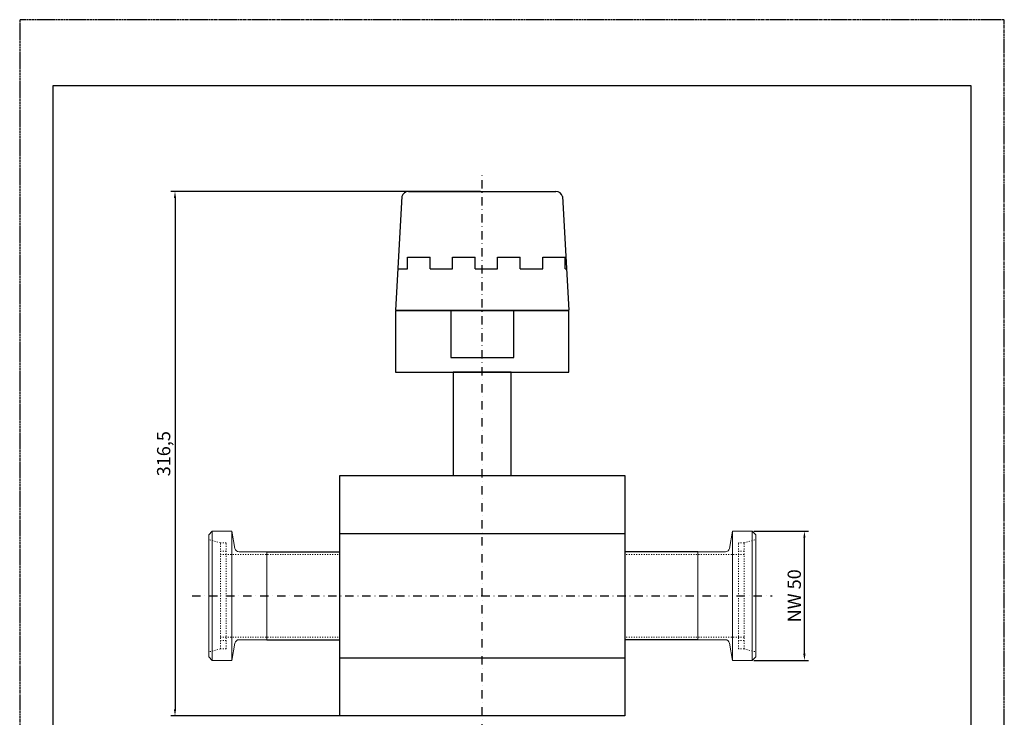
# Model space of a CAD drawing. Units: millimetres. Extents: x 3098 to 3692, y 1136 to 1976.
# Drawn here: x 3098 to 3692, y 1555 to 1976 of the extents above; entities that cross this region are included whole.
import ezdxf

# ---------------------------------------------------------------- set-up
doc = ezdxf.new("R2010")
doc.units = ezdxf.units.MM
for name, pattern in [('ACAD_ISO03W100', [30, 12, -18]), ('PHANTOM', [2.5, 1.25, -0.25, 0.25, -0.25, 0.25, -0.25]), ('TRAZO_Y_PUNTOX2', [50.8, 25.4, -12.7, 0, -12.7])]:
    doc.linetypes.add(name, pattern=pattern)
for name, color, linetype in [('CABEZAL', 2, 'Continuous'), ('COTAS', 10, 'Continuous'), ('discon', 11, 'ACAD_ISO03W100'), ('ejes', 13, 'TRAZO_Y_PUNTOX2'), ('FORMATO', 5, 'Continuous'), ('rosca', 2, 'Continuous'), ('ROTULO', 7, 'Continuous'), ('Ruedas proy', 19, 'Continuous'), ('tubería', 2, 'Continuous')]:
    doc.layers.add(name, color=color, linetype=linetype)
doc.styles.get("Standard").update_dxf_attribs({"font": 'arial.ttf'})
doc.dimstyles.new('Copia(2) de ISO-3', dxfattribs={"dimtxt": 8, "dimasz": 4, "dimexe": 2.5, "dimexo": 1, "dimgap": 1, "dimtad": 1, "dimtxsty": 'Standard', "dimcen": 0, "dimadec": 0, "dimazin": 0, "dimtfac": 1, "dimtmove": 0, "dimatfit": 3, "dimfxl": 1, "dimarcsym": 0})

# ---------------------------------------------------------------- blocks, each defined once
blk = doc.blocks.new('*D2')
at = {"layer": 'COTAS', "color": 0, "lineweight": -2, "transparency": 16777216}
for p, q in [((3375.96, 1872.22), (3189.11, 1872.22)), ((3191.61, 1868.22), (3191.61, 1559.72)), ((3375.96, 1555.72), (3189.11, 1555.72))]:
    blk.add_line(p, q, dxfattribs=at)
at = {"layer": 'COTAS', "color": 0, "transparency": 16777216}
for points in [[(3190.94, 1868.22), (3192.27, 1868.22), (3191.61, 1872.22)], [(3190.94, 1559.72), (3192.27, 1559.72), (3191.61, 1555.72)]]:
    blk.add_solid(points, dxfattribs=at)
at = {"layer": 'DEFPOINTS', "color": 0, "transparency": 16777216}
for p in [(3376.96, 1872.22), (3191.61, 1555.72), (3376.96, 1555.72)]:
    blk.add_point(p, dxfattribs=at)
at = {"layer": 'COTAS', "color": 0, "transparency": 16777216, "insert": (3185.8, 1713.97), "char_height": 8, "attachment_point": 5, "rotation": 90}
blk.add_mtext('316,5', dxfattribs=at)
blk = doc.blocks.new('*D9')
at = {"layer": 'COTAS', "color": 0, "lineweight": -2, "transparency": 16777216}
for p, q in [((3540.84, 1667.22), (3573.81, 1667.22)), ((3571.31, 1593.22), (3571.31, 1663.22)), ((3540.84, 1589.22), (3573.81, 1589.22))]:
    blk.add_line(p, q, dxfattribs=at)
at = {"layer": 'COTAS', "color": 0, "transparency": 16777216}
for points in [[(3570.65, 1663.22), (3571.98, 1663.22), (3571.31, 1667.22)], [(3570.65, 1593.22), (3571.98, 1593.22), (3571.31, 1589.22)]]:
    blk.add_solid(points, dxfattribs=at)
at = {"layer": 'DEFPOINTS', "color": 0, "transparency": 16777216}
for p in [(3539.84, 1667.22), (3571.31, 1667.22), (3539.84, 1589.22)]:
    blk.add_point(p, dxfattribs=at)
at = {"layer": 'COTAS', "color": 0, "transparency": 16777216, "insert": (3566.23, 1628.22), "char_height": 8, "attachment_point": 5, "rotation": 90}
blk.add_mtext('NW 50', dxfattribs=at)
blk = doc.blocks.new('formato vertical')
at = {"layer": 'FORMATO', "linetype": 'PHANTOM'}
blk.add_lwpolyline([(5113.96, 2093.72), (4519.96, 2093.72), (4519.96, 1253.72), (5113.96, 1253.72)], close=True, dxfattribs=at)
at = {"layer": 'ROTULO'}
blk.add_lwpolyline([(4539.96, 1273.72), (5093.96, 1273.72), (5093.96, 2053.72), (4539.96, 2053.72)], close=True, dxfattribs=at)

msp = doc.modelspace()

# ---------------------------------------------------------------- linework, layer by layer
at = {"layer": 'CABEZAL', "linetype": 'Continuous'}
for p, q in [((3332.455, 1872.222), (3421.455, 1872.222)), ((3332.455, 1872.222), (3421.455, 1872.222)), ((3328.455, 1869.222), (3324.705, 1800.533)), ((3425.455, 1869.222), (3429.205, 1800.533)), ((3331.863, 1825.533), (3331.863, 1832.533)), ((3331.863, 1832.533), (3345.463, 1832.533)), ((3331.863, 1825.533), (3331.863, 1832.533)), ((3331.863, 1825.533), (3331.863, 1832.533)), ((3331.863, 1832.533), (3345.463, 1832.533)), ((3331.863, 1825.533), (3331.863, 1832.533)), ((3345.463, 1825.533), (3345.463, 1832.533)), ((3345.463, 1825.533), (3345.463, 1832.533)), ((3345.463, 1825.533), (3345.463, 1832.533)), ((3345.463, 1825.533), (3345.463, 1832.533)), ((3345.463, 1825.533), (3345.463, 1832.533)), ((3359.063, 1825.533), (3359.063, 1832.533)), ((3359.063, 1832.533), (3372.663, 1832.533)), ((3359.063, 1825.533), (3359.063, 1832.533)), ((3372.663, 1825.533), (3372.663, 1832.533)), ((3386.263, 1825.533), (3386.263, 1832.533)), ((3386.263, 1825.533), (3386.263, 1832.533)), ((3386.263, 1832.533), (3399.863, 1832.533)), ((3386.263, 1825.533), (3386.263, 1832.533)), ((3386.263, 1825.533), (3386.263, 1832.533)), ((3386.263, 1832.533), (3399.863, 1832.533)), ((3386.263, 1825.533), (3386.263, 1832.533)), ((3399.863, 1825.533), (3399.863, 1832.533)), ((3399.863, 1825.533), (3399.863, 1832.533)), ((3413.463, 1832.533), (3427.063, 1832.533)), ((3413.463, 1825.533), (3413.463, 1832.533)), ((3413.463, 1832.533), (3427.063, 1832.533)), ((3427.063, 1825.533), (3427.063, 1832.533)), ((3326.07, 1825.533), (3331.863, 1825.533)), ((3345.463, 1825.533), (3359.063, 1825.533)), ((3372.663, 1825.533), (3386.263, 1825.533)), ((3399.863, 1825.533), (3413.463, 1825.533)), ((3427.063, 1825.533), (3427.841, 1825.533)), ((3324.705, 1800.533), (3429.205, 1800.533)), ((3429.205, 1800.222), (3324.705, 1800.222)), ((3324.705, 1800.222), (3324.705, 1763.222)), ((3429.205, 1763.222), (3429.205, 1800.222)), ((3324.705, 1763.222), (3429.205, 1763.222))]:
    msp.add_line(p, q, dxfattribs=at)
msp.add_lwpolyline([(3357.955, 1771.922), (3395.955, 1771.922), (3395.955, 1800.222), (3357.955, 1800.222)], close=True, dxfattribs=at)
at = {"layer": 'CABEZAL'}
msp.add_lwpolyline([(3359.455, 1763.222), (3359.455, 1700.722), (3394.455, 1700.722), (3394.455, 1763.222)], close=True, dxfattribs=at)
at = {"layer": 'CABEZAL', "linetype": 'Continuous'}
for centre, start, end in [((3332.502, 1867.993), 90.63646, 163.103335), ((3421.408, 1867.993), 16.896665, 89.36354)]:
    msp.add_arc(centre, 4.23, start, end, dxfattribs=at)
at = {"layer": 'discon', "lineweight": 0, "ltscale": 0.05, "extrusion": (2.44929e-16, 1, 0)}
for p, q in [((3218.955, 1660.222), (3211.955, 1662.098)), ((3218.955, 1596.222), (3218.955, 1660.222)), ((3218.955, 1660.222), (3222.455, 1660.222)), ((3222.455, 1596.222), (3222.455, 1660.222)), ((3218.955, 1655.222), (3222.455, 1655.222)), ((3218.955, 1653.222), (3290.955, 1653.222)), ((3218.955, 1603.222), (3290.955, 1603.222)), ((3218.955, 1601.222), (3222.455, 1601.222)), ((3218.955, 1596.222), (3211.955, 1594.347)), ((3218.955, 1596.222), (3222.455, 1596.222))]:
    msp.add_line(p, q, dxfattribs=at)
at = {"layer": 'discon', "lineweight": 0, "ltscale": 0.05, "extrusion": (-1.22465e-16, 1, 0)}
for p, q in [((3531.455, 1596.222), (3531.455, 1660.222)), ((3534.955, 1660.222), (3531.455, 1660.222)), ((3534.955, 1660.222), (3541.955, 1662.098)), ((3534.955, 1596.222), (3534.955, 1660.222)), ((3534.955, 1653.222), (3462.955, 1653.222)), ((3534.955, 1655.222), (3531.455, 1655.222)), ((3534.955, 1603.222), (3462.955, 1603.222)), ((3534.955, 1601.222), (3531.455, 1601.222)), ((3534.955, 1596.222), (3531.455, 1596.222)), ((3534.955, 1596.222), (3541.955, 1594.347))]:
    msp.add_line(p, q, dxfattribs=at)
at = {"layer": 'ejes', "ltscale": 0.2}
for p, q in [((3376.955, 1545.722), (3376.955, 1882.222)), ((3201.955, 1628.222), (3551.955, 1628.222))]:
    msp.add_line(p, q, dxfattribs=at)
at = {"layer": 'rosca', "linetype": 'Continuous', "lineweight": 0, "extrusion": (2.44929e-16, 1, 0)}
for p, q in [((3211.955, 1665.106), (3214.072, 1667.222)), ((3211.955, 1591.339), (3211.955, 1665.106)), ((3214.072, 1589.222), (3214.072, 1667.222)), ((3214.072, 1667.222), (3225.955, 1667.222)), ((3225.955, 1589.222), (3225.955, 1667.222)), ((3227.795, 1656.788), (3225.955, 1667.222)), ((3230.257, 1654.722), (3246.955, 1654.722)), ((3246.955, 1601.722), (3246.955, 1654.722)), ((3227.795, 1599.657), (3225.955, 1589.222)), ((3230.257, 1601.722), (3246.955, 1601.722)), ((3211.955, 1591.339), (3214.072, 1589.222)), ((3214.072, 1589.222), (3225.955, 1589.222))]:
    msp.add_line(p, q, dxfattribs=at)
at = {"layer": 'rosca', "linetype": 'Continuous', "lineweight": 0, "extrusion": (-1.22465e-16, 1, 0)}
for p, q in [((3526.116, 1656.788), (3527.955, 1667.222)), ((3527.955, 1589.222), (3527.955, 1667.222)), ((3539.839, 1667.222), (3527.955, 1667.222)), ((3539.839, 1589.222), (3539.839, 1667.222)), ((3541.955, 1665.106), (3539.839, 1667.222)), ((3541.955, 1591.339), (3541.955, 1665.106)), ((3506.955, 1601.722), (3506.955, 1654.722)), ((3523.654, 1654.722), (3506.955, 1654.722)), ((3523.654, 1601.722), (3506.955, 1601.722)), ((3526.116, 1599.657), (3527.955, 1589.222)), ((3539.839, 1589.222), (3527.955, 1589.222)), ((3541.955, 1591.339), (3539.839, 1589.222))]:
    msp.add_line(p, q, dxfattribs=at)
at = {"layer": 'rosca', "linetype": 'Continuous', "lineweight": 0, "extrusion": (0, 0, -1)}
for centre, start, end in [((-3230.257, 1657.222), 270, 350), ((-3523.654, 1657.222), 190, 270), ((-3230.257, 1599.222), 10, 90), ((-3523.654, 1599.222), 90, 170)]:
    msp.add_arc(centre, 2.5, start, end, dxfattribs=at)
at = {"layer": 'Ruedas proy'}
for p, q in [((3290.955, 1665.722), (3462.955, 1665.722)), ((3290.955, 1590.722), (3462.955, 1590.722))]:
    msp.add_line(p, q, dxfattribs=at)
msp.add_lwpolyline([(3290.955, 1700.722), (3462.955, 1700.722), (3462.955, 1555.722), (3290.955, 1555.722)], close=True, dxfattribs=at)
at = {"layer": 'tubería'}
for p, q in [((3246.955, 1654.722), (3290.955, 1654.722)), ((3506.955, 1654.722), (3462.955, 1654.722)), ((3246.955, 1601.722), (3290.955, 1601.722)), ((3506.955, 1601.722), (3462.955, 1601.722))]:
    msp.add_line(p, q, dxfattribs=at)

# ---------------------------------------------------------------- block references
msp.add_blockref('formato vertical', (-1422.052, -117.859))

# ---------------------------------------------------------------- dimensions: what is measured, and where the dimension line sits
at = {"layer": 'COTAS'}
dim = msp.add_linear_dim(base=(3191.606, 1555.722), p1=(3376.955, 1872.222), p2=(3376.955, 1555.722), angle=90, dimstyle='Copia(2) de ISO-3', dxfattribs=at)
dim.commit()
dim.dimension.update_dxf_attribs({"geometry": '*D2', "text_midpoint": (3185.799, 1713.972)})
dim = msp.add_linear_dim(base=(3571.313, 1667.222), p1=(3539.839, 1589.222), p2=(3539.839, 1667.222), angle=90, text='NW 50', dimstyle='Copia(2) de ISO-3', dxfattribs=at)
dim.commit()
dim.dimension.update_dxf_attribs({"geometry": '*D9', "text_midpoint": (3566.228, 1628.222)})

doc.saveas('drawing.dxf')
